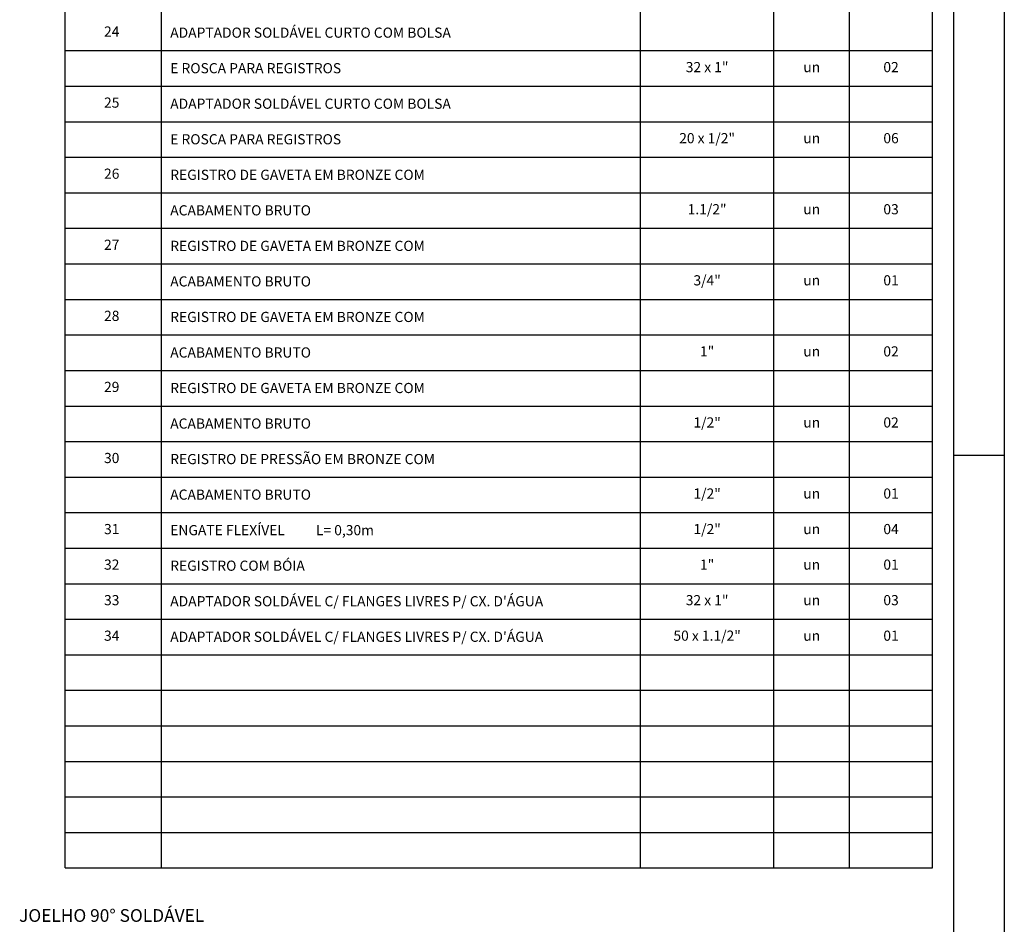
# Model space of a CAD drawing. Units: inches. Extents: x 410274 to 414564, y 7539037 to 7540578.
# Drawn here: x 414159 to 414352, y 7539957 to 7540136 of the extents above; entities that cross this region are included whole.
import ezdxf
from ezdxf.enums import TextEntityAlignment as Align

# ---------------------------------------------------------------- set-up
doc = ezdxf.new("R2010")
doc.units = ezdxf.units.IN
doc.header["$MEASUREMENT"] = 0
for name, color, linetype in [('02', 2, 'Continuous'), ('03', 3, 'Continuous'), ('FRFORMTL1NA', 1, 'Continuous'), ('FRFORMTL8NA', 7, 'Continuous'), ('PASSEIO', 1, 'Continuous'), ('TUBOCORTE', 5, 'Continuous')]:
    doc.layers.add(name, color=color, linetype=linetype)
doc.styles.get("Standard").update_dxf_attribs({"font": 'romans'})

msp = doc.modelspace()

# ---------------------------------------------------------------- linework, layer by layer
at = {"layer": 'FRFORMTL1NA'}
for p, q in [((414352.487784, 7540346.655428), (414352.487784, 7539752.655428)), ((414352.487784, 7540049.655428), (414342.487784, 7540049.655428))]:
    msp.add_line(p, q, dxfattribs=at)
at = {"layer": 'FRFORMTL8NA'}
msp.add_line((414342.487784, 7540336.655428), (414342.487784, 7539762.655428), dxfattribs=at)
at = {"layer": 'PASSEIO'}
for p, q in [((414167.487784, 7540129.431572), (414338.340579, 7540129.431572)), ((414167.487784, 7540122.431572), (414338.340579, 7540122.431572)), ((414167.487784, 7540115.431572), (414338.340579, 7540115.431572)), ((414167.487784, 7540108.431572), (414338.340579, 7540108.431572)), ((414167.487784, 7540101.431572), (414338.340579, 7540101.431572)), ((414167.487784, 7540094.431572), (414338.340579, 7540094.431572)), ((414167.487784, 7540087.431572), (414338.340579, 7540087.431572)), ((414167.487784, 7540080.431572), (414338.340579, 7540080.431572)), ((414167.487784, 7540073.431572), (414338.340579, 7540073.431572)), ((414167.487784, 7540066.431572), (414338.340579, 7540066.431572)), ((414167.487784, 7540059.431572), (414338.340579, 7540059.431572)), ((414167.487784, 7540052.431572), (414338.340579, 7540052.431572)), ((414167.487784, 7540045.431572), (414338.340579, 7540045.431572)), ((414167.487784, 7540038.431572), (414338.340579, 7540038.431572)), ((414167.487784, 7540031.431572), (414338.340579, 7540031.431572)), ((414167.487784, 7540024.431572), (414338.340579, 7540024.431572)), ((414167.487784, 7540017.431572), (414338.340579, 7540017.431572)), ((414167.487784, 7540010.431572), (414338.340579, 7540010.431572)), ((414167.487784, 7540003.431572), (414338.340579, 7540003.431572)), ((414167.487784, 7539996.431572), (414338.340579, 7539996.431572)), ((414167.487784, 7539989.431572), (414338.340579, 7539989.431572)), ((414167.487784, 7539982.431572), (414338.340579, 7539982.431572)), ((414167.487784, 7539975.431572), (414338.340579, 7539975.431572))]:
    msp.add_line(p, q, dxfattribs=at)
at = {"layer": 'TUBOCORTE'}
for p, q in [((414186.4917, 7539968.431572), (414186.4917, 7540321.431572)), ((414280.798359, 7539968.431572), (414280.798359, 7540321.431572)), ((414307.089474, 7539968.431572), (414307.089474, 7540321.431572)), ((414322.014229, 7539968.431572), (414322.014229, 7540321.431572)), ((414167.487784, 7539968.431572), (414167.487784, 7540311.431572)), ((414338.340579, 7539968.431572), (414338.340579, 7540311.431572)), ((414167.487784, 7539968.431572), (414338.340579, 7539968.431572))]:
    msp.add_line(p, q, dxfattribs=at)

# ---------------------------------------------------------------- texts
at = {"layer": '02'}
for s, p in [('ADAPTADOR SOLDÁVEL CURTO COM BOLSA ', (414188.18313, 7540131.976816)), ('E ROSCA PARA REGISTROS', (414188.18313, 7540124.976816)), ('ADAPTADOR SOLDÁVEL CURTO COM BOLSA ', (414188.18313, 7540117.976816)), ('E ROSCA PARA REGISTROS', (414188.18313, 7540110.976816)), ('REGISTRO DE GAVETA EM BRONZE COM', (414188.18313, 7540103.976816)), ('ACABAMENTO BRUTO', (414188.18313, 7540096.976816)), ('REGISTRO DE GAVETA EM BRONZE COM', (414188.18313, 7540089.976816)), ('ACABAMENTO BRUTO', (414188.18313, 7540082.976816)), ('REGISTRO DE GAVETA EM BRONZE COM', (414188.18313, 7540075.976816)), ('ACABAMENTO BRUTO', (414188.18313, 7540068.976816)), ('REGISTRO DE GAVETA EM BRONZE COM', (414188.18313, 7540061.976816)), ('ACABAMENTO BRUTO', (414188.18313, 7540054.976816)), ('REGISTRO DE PRESSÃO EM BRONZE COM', (414188.18313, 7540047.976816)), ('ACABAMENTO BRUTO', (414188.18313, 7540040.976816)), ('ENGATE FLEXÍVEL          L= 0,30m', (414188.18313, 7540033.976816)), ('REGISTRO COM BÓIA', (414188.18313, 7540026.976816)), ("ADAPTADOR SOLDÁVEL C/ FLANGES LIVRES P/ CX. D'ÁGUA", (414188.18313, 7540019.976816)), ("ADAPTADOR SOLDÁVEL C/ FLANGES LIVRES P/ CX. D'ÁGUA", (414188.18313, 7540012.976816))]:
    msp.add_text(s, height=2, dxfattribs=at).set_placement(p)
for s, p in [('24', (414176.656777, 7540132.931572)), ('32 x 1"', (414293.943917, 7540125.931572)), ('un', (414314.551852, 7540125.931572)), ('un', (414314.551852, 7540125.931572)), ('02', (414330.177404, 7540125.931572)), ('25', (414176.656777, 7540118.931572)), ('20 x 1/2"', (414293.943917, 7540111.931572)), ('06', (414330.177404, 7540111.931572)), ('un', (414314.551852, 7540111.931572)), ('un', (414314.551852, 7540111.931572)), ('26', (414176.656777, 7540104.931572)), ('1.1/2"', (414293.943917, 7540097.931572)), ('un', (414314.551852, 7540097.931572)), ('03', (414330.177404, 7540097.931572)), ('27', (414176.656777, 7540090.931572)), ('3/4"', (414293.943917, 7540083.931572)), ('un', (414314.551852, 7540083.931572)), ('01', (414330.177404, 7540083.931572)), ('28', (414176.656777, 7540076.931572)), ('1"', (414293.943917, 7540069.931572)), ('un', (414314.551852, 7540069.931572)), ('02', (414330.177404, 7540069.931572)), ('29', (414176.656777, 7540062.931572)), ('1/2"', (414293.943917, 7540055.931572)), ('02', (414330.177404, 7540055.931572)), ('un', (414314.551852, 7540055.931572)), ('30', (414176.656777, 7540048.931572)), ('1/2"', (414293.943917, 7540041.931572)), ('un', (414314.551852, 7540041.931572)), ('01', (414330.177404, 7540041.931572)), ('31', (414176.656777, 7540034.931572)), ('1/2"', (414293.943917, 7540034.931572)), ('un', (414314.551852, 7540034.931572)), ('04', (414330.177404, 7540034.931572)), ('32', (414176.656777, 7540027.931572)), ('1"', (414293.943917, 7540027.931572)), ('un', (414314.551852, 7540027.931572)), ('01', (414330.177404, 7540027.931572)), ('33', (414176.656777, 7540020.931572)), ('32 x 1"', (414293.943917, 7540020.931572)), ('03', (414330.177404, 7540020.931572)), ('un', (414314.551852, 7540020.931572)), ('un', (414314.551852, 7540020.931572)), ('34', (414176.656777, 7540013.931572)), ('50 x 1.1/2"', (414293.943917, 7540013.931572)), ('un', (414314.551852, 7540013.931572)), ('un', (414314.551852, 7540013.931572)), ('01', (414330.177404, 7540013.931572))]:
    msp.add_text(s, height=2, dxfattribs=at).set_placement(p, align=Align.MIDDLE)
at = {"layer": '03'}
msp.add_text('JOELHO 90%%D SOLDÁVEL', height=2.5, dxfattribs=at).set_placement((414158.40977, 7539957.82425))

doc.saveas('drawing.dxf')
